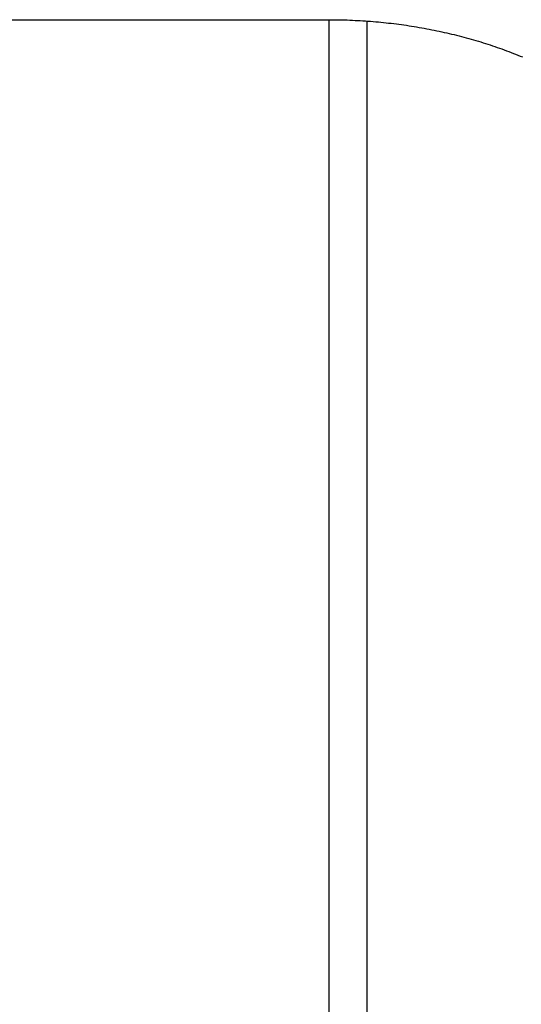
# Model space of a CAD drawing. Extents: x -390 to 1116, y -378 to 605.
# Drawn here: x 93 to 146, y 68 to 172 of the extents above; entities that cross this region are included whole.
import ezdxf

# ---------------------------------------------------------------- set-up
doc = ezdxf.new("R2010")
doc.units = 0
doc.header["$LTSCALE"] = 20
doc.header["$PDMODE"] = 3
doc.header["$PDSIZE"] = -2
doc.layers.get('DEFPOINTS').update_dxf_attribs({"linetype": 'CONTINUOUS'})
doc.layers.add('DETAIL', color=5, linetype='CONTINUOUS')

msp = doc.modelspace()

# ---------------------------------------------------------------- linework, layer by layer
at = {"layer": 'DEFPOINTS', "color": 30, "linetype": 'CONTINUOUS'}
msp.add_point((129.5, 171.43), dxfattribs=at)
at = {"layer": 'DETAIL', "color": 5, "linetype": 'CONTINUOUS'}
for p, q in [((60, 171.57), (125.5, 171.57)), ((125.5, -171.57), (125.5, 171.57)), ((125.5, 171.57), (125.77, 171.57)), ((125.77, 171.57), (126.05, 171.57)), ((126.05, 171.57), (126.05, 171.57)), ((126.05, 171.57), (126.32, 171.56)), ((126.32, 171.56), (126.59, 171.56)), ((126.59, 171.56), (126.59, 171.56)), ((126.59, 171.56), (126.86, 171.55)), ((126.86, 171.55), (127.14, 171.54)), ((127.14, 171.54), (127.14, 171.54)), ((127.14, 171.54), (127.41, 171.54)), ((127.41, 171.54), (127.68, 171.53)), ((127.68, 171.53), (127.68, 171.53)), ((127.68, 171.53), (127.95, 171.52)), ((127.95, 171.52), (128.23, 171.5)), ((128.23, 171.5), (128.23, 171.5)), ((128.23, 171.5), (128.5, 171.49)), ((128.5, 171.49), (128.77, 171.47)), ((128.77, 171.47), (128.77, 171.47)), ((128.77, 171.47), (129.04, 171.46)), ((129.04, 171.46), (129.32, 171.44)), ((129.32, 171.44), (129.32, 171.44)), ((129.32, 171.44), (129.59, 171.42)), ((129.5, -171.43), (129.5, 171.43)), ((129.59, 171.42), (129.86, 171.4)), ((129.86, 171.4), (129.86, 171.4)), ((129.86, 171.4), (130.13, 171.38)), ((130.13, 171.38), (130.4, 171.36)), ((130.4, 171.36), (130.4, 171.36)), ((130.4, 171.36), (130.68, 171.33)), ((130.68, 171.33), (130.95, 171.3)), ((130.95, 171.3), (130.95, 171.3)), ((130.95, 171.3), (131.22, 171.28)), ((131.22, 171.28), (131.49, 171.25)), ((131.49, 171.25), (131.49, 171.25)), ((131.49, 171.25), (131.76, 171.22)), ((131.76, 171.22), (132.03, 171.19)), ((132.03, 171.19), (132.03, 171.19)), ((132.03, 171.19), (132.3, 171.16)), ((132.3, 171.16), (132.57, 171.12)), ((132.57, 171.12), (132.57, 171.12)), ((132.57, 171.12), (132.83, 171.09)), ((132.83, 171.09), (133.1, 171.05)), ((133.1, 171.05), (133.1, 171.05)), ((133.1, 171.05), (133.37, 171.02)), ((133.37, 171.02), (133.64, 170.98)), ((133.64, 170.98), (133.64, 170.98)), ((133.64, 170.98), (133.91, 170.94)), ((133.91, 170.94), (134.17, 170.9)), ((134.17, 170.9), (134.17, 170.9)), ((134.17, 170.9), (134.44, 170.85)), ((134.44, 170.85), (134.7, 170.81)), ((134.7, 170.81), (134.7, 170.81)), ((134.7, 170.81), (134.97, 170.76)), ((134.97, 170.76), (135.23, 170.72)), ((135.23, 170.72), (135.23, 170.72)), ((135.23, 170.72), (135.5, 170.67)), ((135.5, 170.67), (135.76, 170.62)), ((135.76, 170.62), (135.76, 170.62)), ((135.76, 170.62), (136.03, 170.57)), ((136.03, 170.57), (136.29, 170.52)), ((136.29, 170.52), (136.29, 170.52)), ((136.29, 170.52), (136.55, 170.47)), ((136.55, 170.47), (136.81, 170.41)), ((136.81, 170.41), (136.81, 170.41)), ((136.81, 170.41), (137.07, 170.36)), ((137.07, 170.36), (137.34, 170.3)), ((137.34, 170.3), (137.34, 170.3)), ((137.34, 170.3), (137.6, 170.24)), ((137.6, 170.24), (137.86, 170.19)), ((137.86, 170.19), (137.86, 170.19)), ((137.86, 170.19), (138.12, 170.12)), ((138.12, 170.12), (138.37, 170.06)), ((138.37, 170.06), (138.37, 170.06)), ((138.37, 170.06), (138.63, 170)), ((138.63, 170), (138.89, 169.94)), ((138.89, 169.94), (138.89, 169.94)), ((138.89, 169.94), (139.15, 169.87)), ((139.15, 169.87), (139.4, 169.8)), ((139.4, 169.8), (139.4, 169.8)), ((139.4, 169.8), (139.66, 169.74)), ((139.66, 169.74), (139.91, 169.67)), ((139.91, 169.67), (139.91, 169.67)), ((139.91, 169.67), (140.17, 169.6)), ((140.17, 169.6), (140.42, 169.53)), ((140.42, 169.53), (140.42, 169.53)), ((140.42, 169.53), (140.68, 169.45)), ((140.68, 169.45), (140.93, 169.38)), ((140.93, 169.38), (140.93, 169.38)), ((140.93, 169.38), (141.18, 169.3)), ((141.18, 169.3), (141.44, 169.23)), ((141.44, 169.23), (141.44, 169.23)), ((141.44, 169.23), (141.69, 169.15)), ((141.69, 169.15), (141.93, 169.07)), ((141.93, 169.07), (141.93, 169.07)), ((141.93, 169.07), (142.18, 168.99)), ((142.18, 168.99), (142.43, 168.91)), ((142.43, 168.91), (142.43, 168.91)), ((142.43, 168.91), (142.68, 168.83)), ((142.68, 168.83), (142.92, 168.74)), ((142.92, 168.74), (142.92, 168.74)), ((142.92, 168.74), (143.17, 168.66)), ((143.17, 168.66), (143.42, 168.57)), ((143.42, 168.57), (143.42, 168.57)), ((143.42, 168.57), (143.66, 168.49)), ((143.66, 168.49), (143.91, 168.4)), ((143.91, 168.4), (143.91, 168.4)), ((143.91, 168.4), (144.15, 168.31)), ((144.15, 168.31), (144.38, 168.22)), ((144.38, 168.22), (144.38, 168.22)), ((144.38, 168.22), (144.62, 168.13)), ((144.62, 168.13), (144.86, 168.03)), ((144.86, 168.03), (144.86, 168.03)), ((144.86, 168.03), (145.1, 167.94)), ((145.1, 167.94), (145.34, 167.85)), ((145.34, 167.85), (145.34, 167.85)), ((145.34, 167.85), (145.57, 167.75)), ((145.57, 167.75), (145.81, 167.65))]:
    msp.add_line(p, q, dxfattribs=at)

doc.saveas('drawing.dxf')
